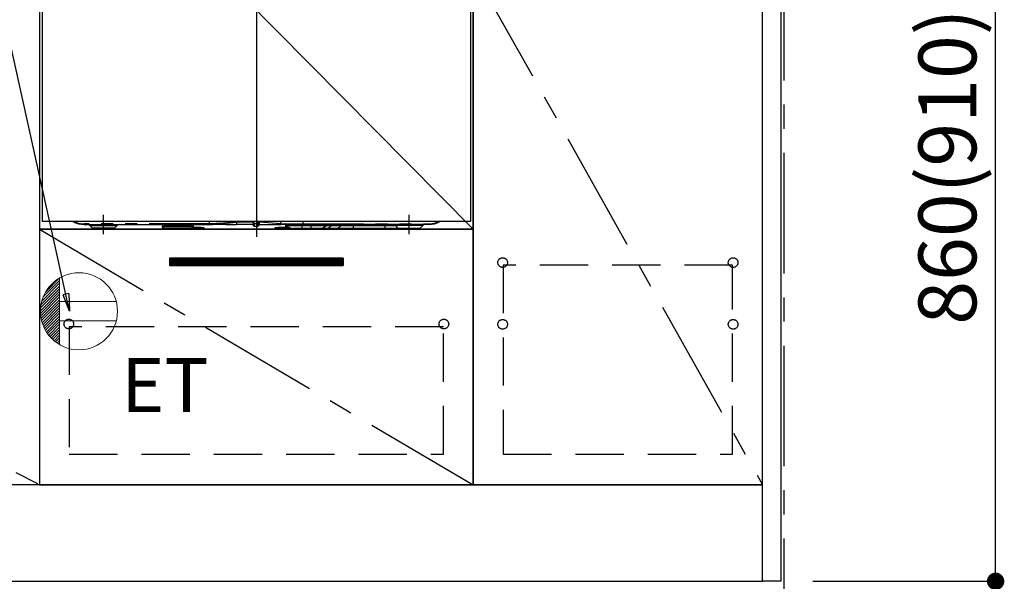
# Model space of a CAD drawing. Extents: x 0 to 26473, y -22065 to -13195.
# Drawn here: x 15768 to 16789, y -19972 to -19390 of the extents above; entities that cross this region are included whole.
import ezdxf

# ---------------------------------------------------------------- set-up
doc = ezdxf.new("R2010")
doc.units = 0
doc.header["$LTSCALE"] = 50
doc.header["$MEASUREMENT"] = 0
for name, pattern in [('CENTER', [2, 1.25, -0.25, 0.25, -0.25]), ('HIDDEN', [0.375, 0.25, -0.125]), ('PHANTOM', [2.5, 1.25, -0.25, 0.25, -0.25, 0.25, -0.25])]:
    doc.linetypes.add(name, pattern=pattern)
doc.layers.get('0').update_dxf_attribs({"linetype": 'CONTINUOUS'})
doc.layers.get('DEFPOINTS').update_dxf_attribs({"color": 146, "linetype": 'CONTINUOUS'})
for name, color, linetype in [('111-壁仕上', 3, 'CONTINUOUS'), ('120-キャビネット（外）', 7, 'CONTINUOUS'), ('121-キャビネット（中）', 253, 'HIDDEN'), ('122-扉', 6, 'CONTINUOUS'), ('123-扉向き', 231, 'CENTER'), ('150-機器', 8, 'CONTINUOUS'), ('160-文字', 254, 'CONTINUOUS'), ('166-寸法B', 11, 'CONTINUOUS')]:
    doc.layers.add(name, color=color, linetype=linetype)
doc.styles.add('KH001', font='txt')
doc.styles.add('ＭＳ ゴシック', font='txt', dxfattribs={"height": 10})
doc.dimstyles.new('KH1xx030', dxfattribs={"dimscale": 30, "dimtxt": 2, "dimasz": 0.6, "dimexe": 0.3, "dimexo": 1.2, "dimgap": 0.5, "dimtad": 3, "dimdec": 1, "dimdsep": 46, "dimlunit": 6, "dimtxsty": 'KH001', "dimblk": 'DOT', "dimcen": 1, "dimdle": 1, "dimclrd": 256, "dimclre": 256, "dimclrt": 256, "dimadec": 0, "dimazin": 0, "dimtfac": 1, "dimtdec": 1, "dimtix": 1, "dimtmove": 2, "dimatfit": 3, "dimldrblk": 'CLOSEDBLANK', "dimfxl": 1, "dimtolj": 1, "dimtzin": 0, "dimlwd": -1, "dimlwe": -1, "dimarcsym": 0})

# ---------------------------------------------------------------- blocks, each defined once
blk = doc.blocks.new('RKW-404AM-SV_S')
at = {"layer": '150-機器', "color": 13, "linetype": 'Continuous'}
for p, q in [((-222, 395), (-222, 8)), ((222, 395), (222, 8)), ((222, 8), (-222, 8)), ((-178.5, 5), (-48.5, 5)), ((-172.6, 4.1), (-169.5, 1)), ((-150.1, 0), (-167, 0)), ((-147.5, 1), (-144.4, 4.1)), ((-97.5, 5), (-97.5, 2.6)), ((-97.5, 2.6), (-97.4, 2.8)), ((-97.5, 1.8), (-97.5, 2.6)), ((-97.4, 2), (-97.5, 1.8)), ((-97.5, 1.8), (-97.5, 1.2)), ((-65.6, 1.2), (-97.5, 1.2)), ((-97.4, 2.8), (-97.3, 2.9)), ((-97.3, 2.2), (-97.4, 2)), ((-97.3, 2.9), (-97, 3.1)), ((-97, 2.4), (-97.3, 2.2)), ((-97, 3.1), (-96.6, 3.3)), ((-96.6, 2.5), (-97, 2.4)), ((-96.6, 3.3), (-96.2, 3.4)), ((-96.2, 2.7), (-96.6, 2.5)), ((-96.2, 3.4), (-95.6, 3.5)), ((-95.6, 2.8), (-96.2, 2.7)), ((-95.6, 3.5), (-95.1, 3.6)), ((-95.1, 2.8), (-95.6, 2.8)), ((-95.1, 3.6), (-94.5, 3.6)), ((-94.5, 2.8), (-95.1, 2.8)), ((-68.6, 3.6), (-94.5, 3.6)), ((-68.6, 2.8), (-94.5, 2.8)), ((-68.6, 3.6), (-68, 3.6)), ((-68, 2.8), (-68.6, 2.8)), ((-68, 3.6), (-67.5, 3.5)), ((-67.5, 2.8), (-68, 2.8)), ((-67.5, 3.5), (-66.9, 3.4)), ((-66.9, 2.7), (-67.5, 2.8)), ((-66.9, 3.4), (-66.5, 3.3)), ((-66.5, 2.5), (-66.9, 2.7)), ((-66.5, 3.3), (-66.1, 3.1)), ((-66.1, 2.4), (-66.5, 2.5)), ((-66.1, 3.1), (-65.8, 2.9)), ((-65.8, 2.2), (-66.1, 2.4)), ((-65.8, 2.9), (-65.7, 2.8)), ((-65.7, 2), (-65.8, 2.2)), ((-65.7, 2.8), (-65.6, 2.6)), ((-65.6, 1.8), (-65.7, 2)), ((-65.6, 5), (-65.6, 2.6)), ((-65.6, 2.6), (-65.6, 1.8)), ((-65.6, 2), (-64.6, 2)), ((-65.6, 1.2), (-65.6, 1.8)), ((-64.6, 1.2), (-65.6, 1.2)), ((-57.6, 2), (-64.6, 2)), ((-57.6, 1.2), (-64.6, 1.2)), ((-57.6, 2), (-54.6, 2)), ((-54.6, 1.2), (-57.6, 1.2)), ((-54.6, 2), (-54.6, 1.2)), ((-48.5, 5.6), (-48.5, 8)), ((-48.5, 5.6), (-48.5, 5.6)), ((-48.5, 5.6), (-48.5, 5.4)), ((-48.5, 5.4), (-48.5, 5.2)), ((-48.5, 5.2), (-48.5, 5.1)), ((-48.5, 5.1), (-48.5, 5)), ((-48.5, 5), (-48.5, 5)), ((-48.3, 5), (-45, 5)), ((-31.8, 5), (-45, 5)), ((-31.7, 5), (-20.5, 5)), ((-20.5, 8.1), (-20.5, 7.5)), ((-20.5, 7.5), (-20.5, 5)), ((-3.2, 5), (-20.5, 5)), ((-3.2, 8), (-3.2, 6.9)), ((-3.2, 6.9), (-3.2, 4.1)), ((-2.3, 3.2), (1.7, 3.2)), ((2.9, 7.1), (2.9, 8)), ((25.4, 5.6), (2.9, 7.5)), ((2.9, 7.1), (2.9, 4.4)), ((2.9, 5), (25.4, 5)), ((19.6, 1.2), (19.6, 2)), ((19.6, 2), (22.6, 2)), ((22.6, 1.2), (19.6, 1.2)), ((29.6, 2), (22.6, 2)), ((29.6, 1.2), (22.6, 1.2)), ((25.4, 7.3), (25.4, 8)), ((25.4, 5.6), (25.4, 7.3)), ((25.4, 5.6), (28.4, 5.6)), ((28.1, 5), (25.4, 5)), ((30, 5), (28.1, 5)), ((28.4, 5.6), (30, 5.6)), ((29.6, 2), (30.6, 2)), ((30.6, 1.2), (29.6, 1.2)), ((30, 5.6), (30.1, 5.6)), ((30.6, 5), (30, 5)), ((30.1, 5.6), (30.6, 5.6)), ((30.6, 5.6), (31.1, 5.6)), ((32.9, 5), (30.6, 5)), ((30.6, 2.6), (30.6, 4.5)), ((30.6, 2.6), (30.7, 2.8)), ((30.6, 1.8), (30.6, 2.6)), ((30.7, 2), (30.6, 1.8)), ((30.6, 1.8), (30.6, 1.2)), ((36.2, 1.2), (30.6, 1.2)), ((30.7, 2.8), (30.8, 2.9)), ((30.8, 2.2), (30.7, 2)), ((30.8, 2.9), (31.1, 3.1)), ((31.1, 2.4), (30.8, 2.2)), ((31.1, 5.6), (31.7, 5.6)), ((31.1, 3.1), (31.5, 3.3)), ((31.5, 2.5), (31.1, 2.4)), ((31.5, 3.3), (31.9, 3.4)), ((31.9, 2.7), (31.5, 2.5)), ((31.7, 5.6), (32.7, 5.6)), ((31.9, 3.4), (32, 3.4)), ((32.5, 2.8), (31.9, 2.7)), ((32.7, 2.8), (32.5, 2.8)), ((32.7, 5.6), (48.5, 5.6)), ((32.7, 5.6), (32.7, 5.6)), ((48.6, 5), (32.9, 5)), ((47.4, 1), (38.1, 1)), ((56.4, 1), (47.4, 1)), ((48.5, 5.6), (48.5, 8)), ((178.5, 5), (48.6, 5)), ((65.7, 1), (56.4, 1)), ((72.9, 1), (65.7, 1)), ((83, 1), (72.9, 1)), ((100.4, 1), (83, 1)), ((133.4, 1), (100.4, 1)), ((142.7, 1), (133.4, 1)), ((144.4, 4.1), (147.5, 1)), ((150.1, 0), (167, 0)), ((169.5, 1), (172.6, 4.1))]:
    blk.add_line(p, q, dxfattribs=at)
at = {"layer": '150-機器', "color": 13}
blk.add_line((-158.5, -5), (-158.5, 15), dxfattribs=at)
at = {"layer": '150-機器', "color": 13, "linetype": 'CENTER'}
blk.add_line((158.5, -5), (158.5, 15), dxfattribs=at)
at = {"layer": '150-機器', "color": 13, "linetype": 'PHANTOM'}
for p, q in [((-48.5, 5.6), (-178.5, 5.6)), ((-178.5, 5), (-178.5, 5.6)), ((-172.6, 4.1), (-172.5, 4.1)), ((-172.5, 4.1), (-172.1, 4.1)), ((-172.1, 4.1), (-171.3, 4.1)), ((-171.3, 4.1), (-170, 4.1)), ((-170, 4.1), (-168.5, 4.1)), ((-168.9, 1.1), (-169.6, 1.1)), ((-169.6, 1.1), (-169.5, 1.1)), ((-167.1, 1.1), (-168.9, 1.1)), ((-168.5, 4.1), (-166.7, 4.1)), ((-164.3, 1.1), (-167.1, 1.1)), ((-166.7, 4.1), (-164.7, 4.1)), ((-164.7, 4.1), (-162.4, 4.1)), ((-160.8, 1.1), (-164.3, 1.1)), ((-162.4, 4.1), (-158.5, 4.1)), ((-158.5, 1.1), (-160.8, 1.1)), ((-158.5, 4.1), (-154.8, 4.1)), ((-154.8, 1.1), (-158.5, 1.1)), ((-154.8, 4.1), (-152.6, 4.1)), ((-151.6, 1.1), (-154.8, 1.1)), ((-152.6, 4.1), (-150.5, 4.1)), ((-149.1, 1.1), (-151.6, 1.1)), ((-150.5, 4.1), (-148.7, 4.1)), ((-147.7, 1.1), (-149.1, 1.1)), ((-148.7, 4.1), (-147.1, 4.1)), ((-147.6, 1.1), (-147.7, 1.1)), ((-147.1, 4.1), (-145.9, 4.1)), ((-145.9, 4.1), (-145, 4.1)), ((-145, 4.1), (-144.5, 4.1)), ((-144.5, 4.1), (-144.4, 4.1)), ((-94.5, 3.6), (-94.5, 2.8)), ((-89.5, 3.6), (-89.6, 3.6)), ((-88.8, 3.7), (-89.5, 3.6)), ((-86.2, 3.7), (-88.8, 3.7)), ((-88.8, 3.7), (-88.8, 3.6)), ((-85.6, 3.7), (-86.2, 3.7)), ((-86.2, 3.6), (-86.2, 3.7)), ((-85.5, 3.6), (-85.6, 3.7)), ((-79.5, 3.6), (-79.6, 3.6)), ((-78.8, 3.7), (-79.5, 3.6)), ((-76.2, 3.7), (-78.8, 3.7)), ((-78.8, 3.6), (-78.8, 3.7)), ((-75.6, 3.7), (-76.2, 3.7)), ((-76.2, 3.6), (-76.2, 3.7)), ((-75.5, 3.6), (-75.6, 3.7)), ((-68.6, 2.8), (-68.6, 3.6)), ((-64.6, 2), (-64.6, 1.2)), ((-57.6, 1.2), (-57.6, 2)), ((-41.8, 6), (-48.5, 5.6)), ((-48.5, 5), (-41.9, 5.5)), ((-41.9, 5.5), (-34.6, 6.2)), ((-34.5, 6.5), (-41.8, 6)), ((-34.6, 6.2), (-23.9, 7.2)), ((-23.9, 7.3), (-34.5, 6.5)), ((-23.9, 7.2), (-21.1, 7.5)), ((-21.9, 7.4), (-23.9, 7.3)), ((-21.1, 7.5), (-21.9, 7.4)), ((-20.7, 7.5), (-21.1, 7.5)), ((-21.1, 7.5), (-20.7, 7.5)), ((-20.6, 7.5), (-20.7, 7.5)), ((-20.7, 7.5), (-20.6, 7.5)), ((-20.5, 7.5), (-20.6, 7.5)), ((-20.6, 7.5), (-20.5, 7.5)), ((-3.2, 7.5), (-20.5, 7.5)), ((-2.3, 6.2), (-2.3, 8)), ((-2.3, 6.2), (-2.3, 3.2)), ((-2.3, 6.2), (1.7, 6.2)), ((1.7, 6.2), (1.7, 8)), ((1.7, 6.2), (1.7, 3.2)), ((22.6, 2), (22.6, 1.2)), ((28.2, 5), (28.1, 5)), ((28.3, 5), (28.2, 5)), ((28.4, 5.2), (28.3, 5.1)), ((28.3, 5.1), (28.3, 5)), ((28.4, 5.6), (30.1, 5.6)), ((28.4, 5.6), (28.4, 5.5)), ((28.4, 5.5), (28.4, 5.4)), ((28.4, 5.4), (28.4, 5.3)), ((28.4, 5.3), (28.4, 5.2)), ((29.6, 1.2), (29.6, 2)), ((30.6, 5.6), (31.1, 5.6)), ((47.4, 3.6), (31.8, 3.6)), ((32.7, 5.6), (32.7, 5.5)), ((32.7, 5.5), (32.7, 5.4)), ((32.7, 5.4), (32.7, 5.3)), ((32.7, 5.3), (32.8, 5.2)), ((32.8, 5.2), (32.8, 5.1)), ((32.8, 5.1), (32.8, 5)), ((32.8, 5), (32.9, 5)), ((32.9, 5), (32.9, 5)), ((47.4, 5), (47.4, 3.6)), ((56.4, 3.6), (47.4, 3.6)), ((47.4, 1), (47.4, 3.6)), ((48.5, 5.6), (178.5, 5.6)), ((56.4, 5), (56.4, 3.6)), ((72, 3.6), (56.4, 3.6)), ((56.4, 3.6), (56.4, 1)), ((77.4, 3.6), (72, 3.6)), ((87.4, 3.6), (77.4, 3.6)), ((100.4, 3.6), (87.4, 3.6)), ((100.4, 5), (100.4, 3.6)), ((100.4, 3.6), (100.4, 1)), ((133.4, 3.6), (100.4, 3.6)), ((133.4, 3.6), (133.4, 5)), ((145.1, 3.6), (133.4, 3.6)), ((133.4, 3.6), (133.4, 1)), ((144.5, 4.1), (144.4, 4.1)), ((145, 4.1), (144.5, 4.1)), ((145.9, 4.1), (145, 4.1)), ((147.1, 4.1), (145.9, 4.1)), ((148.7, 4.1), (147.1, 4.1)), ((147.6, 1.1), (147.7, 1.1)), ((147.7, 1.1), (149.1, 1.1)), ((150.5, 4.1), (148.7, 4.1)), ((149.1, 1.1), (151.6, 1.1)), ((152.6, 4.1), (150.5, 4.1)), ((151.6, 1.1), (154.8, 1.1)), ((154.8, 4.1), (152.6, 4.1)), ((158.5, 4.1), (154.8, 4.1)), ((154.8, 1.1), (158.5, 1.1)), ((162.4, 4.1), (158.5, 4.1)), ((158.5, 1.1), (160.8, 1.1)), ((160.8, 1.1), (164.3, 1.1)), ((164.7, 4.1), (162.4, 4.1)), ((164.3, 1.1), (167.1, 1.1)), ((166.7, 4.1), (164.7, 4.1)), ((168.5, 4.1), (166.7, 4.1)), ((167.1, 1.1), (168.9, 1.1)), ((170, 4.1), (168.5, 4.1)), ((168.9, 1.1), (169.6, 1.1)), ((169.6, 1.1), (169.5, 1.1)), ((171.3, 4.1), (170, 4.1)), ((172.1, 4.1), (171.3, 4.1)), ((172.5, 4.1), (172.1, 4.1)), ((172.6, 4.1), (172.5, 4.1)), ((178.5, 5.6), (178.5, 5))]:
    blk.add_line(p, q, dxfattribs=at)
at = {"layer": '150-機器', "color": 13, "linetype": 'Continuous'}
for centre, radius, start, end in [((-178.5, 30), 25, 241.6424, 270), ((-174.7, 2), 3, 44.5202, 89.9919), ((-174.7, 2), 3, 44.3912, 89.9949), ((-167, 3.6), 3.6, 225.1964, 270), ((-167, 3.6), 3.6, 226.8027, 270), ((-150, 3.6), 3.6, 269.9997, 313.6752), ((-150, 3.6), 3.6, 270, 314.7753), ((-142.3, 2), 3, 90.0051, 135.4035), ((-142.3, 2), 3, 90.0087, 135.714), ((-2.3, 4.1), 0.9, 180, 270), ((1.7, 4.4), 1.2, 270, 0), ((19.9, 5.3), 5.48, 356.8618, 3.1382), ((28.3, 0), 5, 45.5847, 90), ((38.1, 10), 9, 225.5847, 270), ((49.4, 5.5), 0.905, 170.7919, 210.1813), ((65.7, 10), 9, 270, 314.4153), ((75.5, 0), 5, 90, 134.4153), ((142.3, 2), 3, 44.3912, 89.9949), ((142.3, 2), 3, 44.5205, 89.9916), ((142.7, 10), 9, 270, 295.6978), ((150, 3.6), 3.6, 226.8027, 270), ((150, 3.6), 3.6, 225.1964, 270), ((167, 3.6), 3.6, 270.0002, 314.775), ((167, 3.6), 3.6, 270.0003, 313.6747), ((174.7, 2), 3, 90.0084, 135.7143), ((174.7, 2), 3, 90.0055, 135.4029), ((178.5, 30), 25, 270, 298.3576)]:
    blk.add_arc(centre, radius, start, end, dxfattribs=at)
at = {"layer": '150-機器', "color": 13, "linetype": 'PHANTOM'}
for centre, radius, start, end in [((-178.5, 30), 24.4, 244.3744, 270), ((-2.4, 7), 0.803, 191.4217, 278.0495), ((1.9, 7.3), 1.07, 261.9505, 348.5782), ((29.1, 5.5), 0.969, 332.0528, 8.6417), ((28.1, 5.5), 2.49, 349.5637, 3.4444), ((72.6, 6.6), 5.61, 272.7096, 327.2904), ((80, 1.9), 3.12, 92.7096, 147.2903), ((82.7, 6.6), 5.61, 272.7097, 327.2903), ((90, 1.9), 3.12, 92.7095, 147.2906), ((178.5, 30), 24.4, 270, 295.6256)]:
    blk.add_arc(centre, radius, start, end, dxfattribs=at)
at = {"layer": 'DEFPOINTS'}
for p, q in [((0, 477.8), (0, -7.8)), ((-224.1, 0), (223.9, 0))]:
    blk.add_line(p, q, dxfattribs=at)
blk = doc.blocks.new('ｺﾝｾﾝﾄ')
at = {"layer": '160-文字', "color": 4, "linetype": 'Continuous', "lineweight": 20}
for p, q in [((-37.3, 14.6), (-20, 31.8)), ((-34.6, 20), (-20, 34.6)), ((-20, 34.6), (-20, -34.6)), ((-40, 0.5), (-20, 20.5)), ((-39.8, 3.5), (-20, 23.3)), ((-39.4, 6.7), (-20, 26.2)), ((-38.6, 10.4), (-20, 29)), ((-39.9, -2.3), (-20, 17.7)), ((-39.7, -4.9), (-20, 14.9)), ((-39.3, -7.3), (-20, 12)), ((-38.8, -9.6), (-20, 9.2)), ((-38.2, -11.8), (-20, 6.4)), ((-37.5, -13.9), (-20, 3.5)), ((-36.7, -16), (-20, 0.7)), ((38.7, 10), (-20, 10)), ((-35.8, -17.9), (-20, -2.1)), ((-34.8, -19.7), (-20, -4.9)), ((-33.7, -21.5), (-20, -7.8)), ((38.7, -10), (-20, -10)), ((-32.6, -23.2), (-20, -10.6)), ((-31.4, -24.8), (-20, -13.4)), ((-30.1, -26.4), (-20, -16.3)), ((-28.7, -27.8), (-20, -19.1)), ((-27.3, -29.2), (-20, -21.9)), ((-25.8, -30.6), (-20, -24.7)), ((-24.2, -31.8), (-20, -27.6)), ((-22.6, -33), (-20, -30.4)), ((-20.9, -34.1), (-20, -33.2))]:
    blk.add_line(p, q, dxfattribs=at)
blk.add_circle((0, 0), 40, dxfattribs=at)
blk = doc.blocks.new('_Dot')
at = {"color": 0, "linetype": 'ByBlock', "lineweight": -2}
blk.add_line((-0.5, 0), (-1, 0), dxfattribs=at)
at = {"color": 0, "linetype": 'ByBlock', "const_width": 0.5}
blk.add_lwpolyline([(-0.25, 0, 1), (0.25, 0, 1)], format="xyb", close=True, dxfattribs=at)
blk = doc.blocks.new('*D223')
at = {"layer": '166-寸法B', "transparency": 16777216}
for p, q in [((16590.1, -19112.4), (16788.8, -19112.4)), ((16779.8, -19954.4), (16779.8, -19130.4)), ((16590.1, -19972.4), (16788.8, -19972.4))]:
    blk.add_line(p, q, dxfattribs=at)
at = {"layer": 'DEFPOINTS', "color": 0, "transparency": 16777216}
for p in [(16554.1, -19112.4), (16779.8, -19112.4), (16554.1, -19972.4)]:
    blk.add_point(p, dxfattribs=at)
at = {"layer": '166-寸法B', "transparency": 16777216, "xscale": 18, "yscale": 18, "zscale": 18}
for p, rotation in [((16779.8, -19112.4), 90), ((16779.8, -19972.4), 270)]:
    blk.add_blockref('_Dot', p, dxfattribs=dict(at, rotation=rotation))
at = {"layer": '166-寸法B', "transparency": 16777216, "insert": (16729.8, -19542.4), "char_height": 60, "attachment_point": 5, "rotation": 90, "style": 'KH001'}
blk.add_mtext('\\A1;860(910)', dxfattribs=at)
blk = doc.blocks.new('_ClosedBlank')
at = {"color": 0, "linetype": 'ByBlock', "lineweight": -2}
for p, q in [((-1, 0.167), (0, 0)), ((-1, 0.167), (-1, -0.167)), ((0, 0), (-1, -0.167))]:
    blk.add_line(p, q, dxfattribs=at)

msp = doc.modelspace()

# ---------------------------------------------------------------- hatches: boundary and pattern name
at = {"layer": '122-扉'}
h = msp.add_hatch(dxfattribs=at)
h.set_pattern_fill('ANSI31', color=256, style=0)
h.set_pattern_definition([(135, (197353.643, -24681.87777), (0.08838834765, 0.08838834765), [])])
h.paths.add_polyline_path([(16103.06, -19637.42), (15923.06, -19637.42), (15923.06, -19644.92), (16103.06, -19644.92)])
edge = h.paths.add_edge_path()
edge.add_line((16103.06, -19644.92), (15772.65, -19644.92))

# ---------------------------------------------------------------- linework, layer by layer
at = {"layer": '111-壁仕上', "color": 253, "linetype": 'CENTER', "ltscale": 2}
msp.add_line((16560.06, -13728.08), (16560.06, -20669.24), dxfattribs=at)
at = {"layer": '120-キャビネット（外）', "color": 6}
for points in [[(14738.06, -19152.42), (15788.06, -19152.42), (15788.06, -19872.42), (14738.06, -19872.42)], [(16238.06, -19152.42), (15788.06, -19152.42), (15788.06, -19607.42), (16238.06, -19607.42)], [(16238.06, -19872.42), (16538.06, -19872.42), (16538.06, -19152.42), (16238.06, -19152.42)], [(16557.06, -19972.42), (16538.06, -19972.42), (16538.06, -19152.42), (16557.06, -19152.42)], [(16538.06, -19339.42), (16238.06, -19339.42), (16238.06, -19872.42), (16538.06, -19872.42)], [(16238.06, -19607.42), (15788.06, -19607.42), (15788.06, -19872.42), (16238.06, -19872.42)], [(16538.06, -19872.42), (14738.06, -19872.42), (14738.06, -19972.42), (16538.06, -19972.42)]]:
    msp.add_lwpolyline(points, close=True, dxfattribs=at)
at = {"layer": '121-キャビネット（中）', "color": 13, "ltscale": 4}
for points in [[(16507.06, -19644.52), (16269.06, -19644.52), (16269.06, -19840.52), (16507.06, -19840.52)], [(16207.06, -19708.42), (15819.06, -19708.42), (15819.06, -19840.42), (16207.06, -19840.42)]]:
    msp.add_lwpolyline(points, close=True, dxfattribs=at)
for centre in [(16268.56, -19641.92), (16268.56, -19641.92), (16507.56, -19641.92), (16507.56, -19641.92), (15818.56, -19705.62), (15818.56, -19705.62), (16207.56, -19705.62), (16268.56, -19705.92), (16268.56, -19705.92), (16507.56, -19705.92), (16507.56, -19705.92)]:
    msp.add_circle(centre, 5, dxfattribs=at)
at = {"layer": '122-扉'}
for p, q in [((16103.06, -19637.42), (15923.06, -19637.42)), ((15923.06, -19637.42), (15923.06, -19644.92)), ((16103.06, -19637.42), (16103.06, -19644.92)), ((15923.06, -19644.92), (16103.06, -19644.92))]:
    msp.add_line(p, q, dxfattribs=at)
at = {"layer": '123-扉向き', "ltscale": 2}
for p, q in [((14738.06, -19339.42), (15788.06, -19872.12)), ((16238.06, -19339.42), (16538.06, -19872.42)), ((15788.06, -19607.42), (16238.06, -19872.42))]:
    msp.add_line(p, q, dxfattribs=at)
at = {"layer": 'DEFPOINTS'}
msp.add_line((15788.06, -19152.42), (16238.06, -19607.42), dxfattribs=at)

# ---------------------------------------------------------------- block references
at = {"layer": '150-機器'}
msp.add_blockref('RKW-404AM-SV_S', (16013.06, -19607.42), dxfattribs=at)
at = {"layer": '160-文字'}
msp.add_blockref('ｺﾝｾﾝﾄ', (15829.06, -19692.42), dxfattribs=at)

# ---------------------------------------------------------------- texts
at = {"layer": '160-文字', "color": 4, "lineweight": 0, "insert": (15872.76, -19740.99), "char_height": 56, "attachment_point": 1, "line_spacing_factor": 0.782827, "style": 'ＭＳ ゴシック'}
msp.add_mtext('ET', dxfattribs=at)

# ---------------------------------------------------------------- dimensions: what is measured, and where the dimension line sits
at = {"layer": '166-寸法B'}
dim = msp.add_linear_dim(base=(16779.82, -19112.42), p1=(16554.06, -19972.42), p2=(16554.06, -19112.42), angle=90, dimstyle='KH1xx030', override={"dimpost": '(910)'}, dxfattribs=at)
dim.commit()
dim.dimension.update_dxf_attribs({"geometry": '*D223', "text_midpoint": (16729.79, -19542.42)})

# ---------------------------------------------------------------- leaders
at = {"layer": '160-文字', "annotation_type": 0, "has_hookline": 1, "hookline_direction": 1, "text_width": 1319.09}
msp.add_leader([(15819.42, -19692.19), (15621.21, -18799.41), (15603.21, -18799.41)], dimstyle='KH1xx030', override={"dimgap": 0.5, "dimtad": 1}, dxfattribs=at)

doc.saveas('drawing.dxf')
